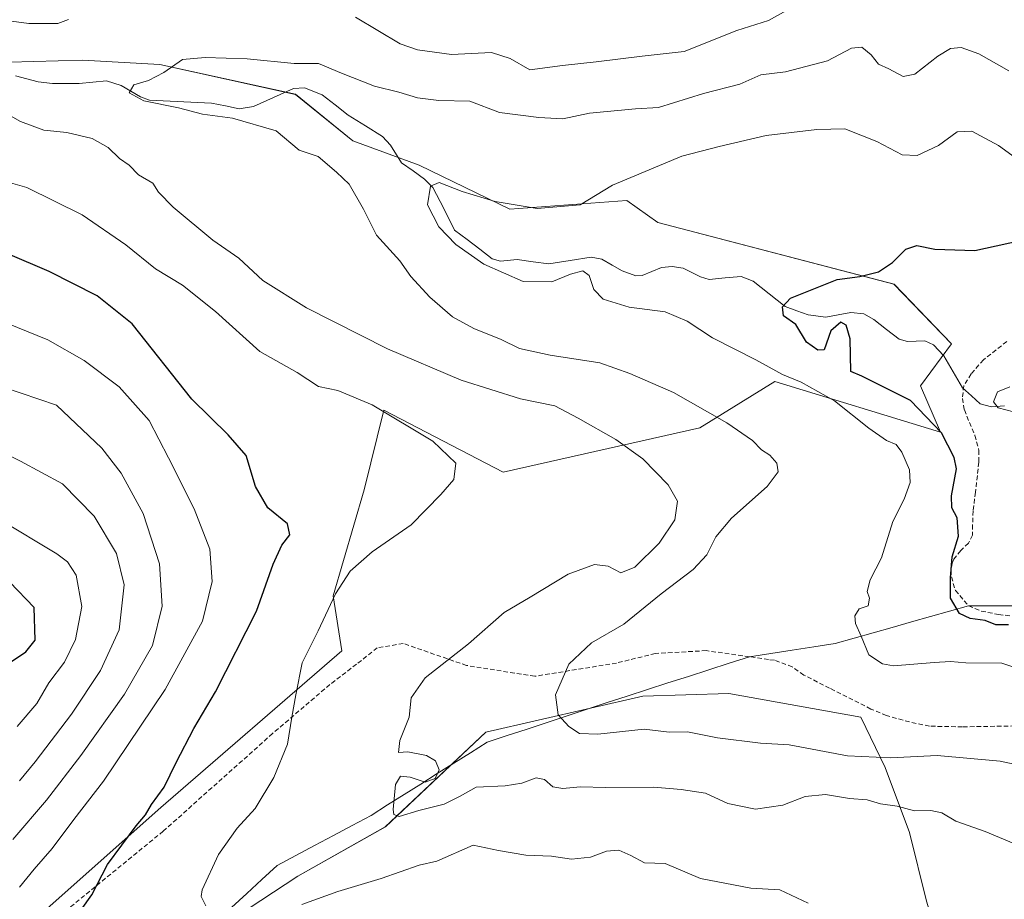
# Model space of a CAD drawing. Units: metres. Extents: x 631502 to 634966, y 4720427 to 4722806.
# Drawn here: x 634162 to 634380, y 4721454 to 4721649 of the extents above; entities that cross this region are included whole.
import ezdxf

# ---------------------------------------------------------------- set-up
doc = ezdxf.new("R2010")
doc.units = ezdxf.units.M
doc.header["$MEASUREMENT"] = 0
doc.linetypes.add('TRAZOSX2', pattern=[1.5, 1, -0.5])
for name, color, linetype, lineweight in [('Arbolado forestal CxS', 92, 'Continuous', 0), ('Corriente natural lineal', 142, 'Continuous', 13), ('Curva de nivel maestra', 36, 'Continuous', 30), ('Curva de nivel normal', 36, 'Continuous', 0), ('Matorral CxS', 135, 'Continuous', 0), ('Senda', 19, 'TRAZOSX2', 0)]:
    doc.layers.add(name, color=color, linetype=linetype, lineweight=lineweight)

# ---------------------------------------------------------------- blocks, each defined once
blk = doc.blocks.new('*U154')
at = {"layer": 'Matorral CxS', "color": 135, "linetype": 'Continuous', "lineweight": 0}
for points in [[(634388.4393, 4721450.1769, 644.1529), (634377.0365, 4721447.8961, 644.8342), (634365.4195, 4721444.7903, 645.6321), (634362.5925, 4721453.9781, 644.6813), (634358.7917, 4721469.1819, 642.0342), (634353.4701, 4721483.6267, 636.8916), (634348.0561, 4721494.7475, 632.9828), (634318.8261, 4721499.9609, 633.3144), (634299.7731, 4721499.4179, 633.4002), (634265.0399, 4721491.4375, 637.1426), (634242.7513, 4721470.4627, 641.4597), (634223.3561, 4721459.5251, 643.3591), (634190.5915, 4721438.0005, 649.075), (634163.6921, 4721411.6391, 653.4091), (634125.0705, 4721383.8437, 658.3225)], [(634137.2883, 4721425.2811, 655.0738), (634193.0523, 4721474.7681, 648.3878), (634233.1371, 4721509.4245, 643.0183), (634231.1815, 4721521.6551, 644.2601), (634238.0277, 4721545.1369, 646.22), (634242.4299, 4721562.7487, 645.3585), (634268.8359, 4721549.0505, 644.0847), (634312.3593, 4721558.8341, 636.1943), (634328.9863, 4721569.1069, 631.2617), (634365.6623, 4721557.8557, 624.9482), (634361.2615, 4721568.1285, 623.5594), (634368.1077, 4721577.4235, 621.897), (634355.3939, 4721590.6325, 624.1284), (634303.0691, 4721604.3305, 627.2156), (634296.2221, 4721609.2225, 628.7085), (634270.3049, 4721607.2657, 629.3928), (634250.2551, 4721617.0509, 630.3932), (634235.5841, 4721622.4319, 631.8409), (634222.8703, 4721632.7059, 633.3583), (634192.7963, 4721639.3099, 634.7002), (634175.6803, 4721640.2881, 636.506), (634159.5433, 4721639.7991, 637.1269)]]:
    blk.add_polyline3d(points, dxfattribs=at)
blk = doc.blocks.new('*U185')
at = {"layer": 'Curva de nivel normal', "color": 36, "linetype": 'Continuous', "lineweight": 0}
blk.add_polyline3d([(634381.87, 4721562.35, 620), (634378.48, 4721563.25, 620), (634377.44, 4721564.6, 620), (634378.31, 4721566.84, 620), (634381.07, 4721567.9, 620)], dxfattribs=at)
blk = doc.blocks.new('*U203')
at = {"layer": 'Curva de nivel normal', "color": 36, "linetype": 'Continuous', "lineweight": 0}
for points in [[(634385.99, 4721465.08, 640), (634375.56, 4721469.46, 640), (634369.11, 4721471.74, 640), (634366, 4721473.57, 640), (634363.57, 4721474.06, 640), (634359.95, 4721473.99, 640), (634356.13, 4721475.05, 640), (634352.37, 4721475.53, 640), (634349.42, 4721476.46, 640), (634345.52, 4721476.71, 640), (634340.23, 4721477.64, 640), (634335.74, 4721477.15, 640), (634330.76, 4721475.28, 640), (634324.75, 4721474.4, 640), (634318.61, 4721475.66, 640), (634313.62, 4721477.92, 640), (634308.23, 4721478.7, 640), (634302.24, 4721479.28, 640), (634291.58, 4721479.19, 640), (634285.87, 4721479.34, 640), (634282.07, 4721478.97, 640), (634279.85, 4721479.36, 640), (634278.01, 4721480.96, 640), (634276.15, 4721481.33, 640), (634272.96, 4721480.1, 640), (634269.27, 4721479.54, 640), (634262.88, 4721479.27, 640), (634259.31, 4721477.24, 640), (634255.75, 4721475.49, 640), (634250.19, 4721474.06, 640), (634245.81, 4721472.77, 640), (634244.61, 4721473.2, 640), (634244.46, 4721474.28, 640), (634245.02, 4721479.84, 640), (634246.1, 4721481.65, 640), (634248.24, 4721481.44, 640), (634251.59, 4721480.36, 640), (634253.79, 4721481.19, 640), (634254.64, 4721483.08, 640), (634253.84, 4721485.05, 640), (634251.86, 4721486.29, 640), (634247.7, 4721487.09, 640), (634245.64, 4721486.91, 640), (634245.98, 4721489.59, 640), (634248.04, 4721494.73, 640), (634248.48, 4721499, 640), (634251.6, 4721503.49, 640), (634261.19, 4721511, 640), (634269.04, 4721517.94, 640), (634274.86, 4721521.32, 640), (634283.21, 4721526.44, 640), (634289.1, 4721528.54, 640), (634292.07, 4721528.18, 640), (634294.9, 4721526.74, 640), (634297.97, 4721528, 640), (634303.38, 4721533.3, 640), (634306.89, 4721538.46, 640), (634307.42, 4721542.58, 640), (634305.42, 4721546.24, 640), (634299.8, 4721551.96, 640), (634293.8, 4721556.28, 640), (634285.46, 4721560.95, 640), (634280.3, 4721563.72, 640), (634272.72, 4721565.3, 640), (634259.56, 4721569.4, 640), (634243.2, 4721576.35, 640), (634225.33, 4721585.41, 640), (634215.6, 4721591.5, 640), (634210.3, 4721596.4, 640), (634204.54, 4721600.4, 640), (634195.75, 4721607.72, 640), (634192.49, 4721611.05, 640), (634191.25, 4721613, 640), (634188.1, 4721614.9, 640), (634186, 4721617, 640), (634183.88, 4721618.52, 640), (634181.4, 4721620.91, 640), (634177.82, 4721622.96, 640), (634172.21, 4721624.24, 640), (634167.14, 4721624.76, 640), (634161.97, 4721626.7, 640), (634156.83, 4721629.54, 640)], [(634156.58, 4721649.33, 640), (634163.79, 4721648.4, 640), (634170.2, 4721648.39, 640), (634172.56, 4721649.28, 640)], [(634236.14, 4721649.8, 640), (634246, 4721643.92, 640), (634249.89, 4721642.57, 640), (634257.42, 4721641.53, 640), (634266.26, 4721641.99, 640), (634270.42, 4721640.62, 640), (634274.73, 4721638.11, 640), (634282, 4721639.13, 640), (634289.44, 4721639.92, 640), (634299.65, 4721641.13, 640), (634308.95, 4721642.23, 640), (634320.56, 4721646.86, 640), (634327.58, 4721649.05, 640), (634332.95, 4721652.02, 640)]]:
    blk.add_polyline3d(points, dxfattribs=at)
blk = doc.blocks.new('*U207')
at = {"layer": 'Curva de nivel normal', "color": 36, "linetype": 'Continuous', "lineweight": 0}
blk.add_polyline3d([(634156.49, 4721582.96, 655), (634168.02, 4721578.33, 655), (634176.09, 4721573.79, 655), (634183.79, 4721567.92, 655), (634190.45, 4721560.47, 655), (634194.75, 4721552.23, 655), (634200.42, 4721540.9, 655), (634203.92, 4721531.93, 655), (634204.44, 4721524.82, 655), (634202.28, 4721516.02, 655), (634194.02, 4721500.89, 655), (634180.35, 4721480.61, 655), (634173.76, 4721472.09, 655), (634168.99, 4721465.65, 655), (634164.96, 4721461.06, 655), (634161.77, 4721457.13, 655)], dxfattribs=at)
blk = doc.blocks.new('*U212')
at = {"layer": 'Curva de nivel normal', "color": 36, "linetype": 'Continuous', "lineweight": 0}
blk.add_polyline3d([(634390.63, 4721482.52, 635), (634378.92, 4721484.99, 635), (634364.98, 4721486.28, 635), (634354.63, 4721485.75, 635), (634345.06, 4721486.22, 635), (634332.17, 4721488.66, 635), (634325.86, 4721489.02, 635), (634316.33, 4721490.16, 635), (634309.7, 4721491.53, 635), (634305.62, 4721491.44, 635), (634300.06, 4721492.13, 635), (634289.84, 4721490.96, 635), (634285.72, 4721491.11, 635), (634283.35, 4721492.68, 635), (634281.05, 4721495.3, 635), (634280.43, 4721499.73, 635), (634283.4, 4721506.46, 635), (634288.38, 4721511.22, 635), (634295.56, 4721515.34, 635), (634303.82, 4721522.04, 635), (634310.9, 4721527.47, 635), (634313.92, 4721530.71, 635), (634315.97, 4721534.7, 635), (634319.43, 4721538.8, 635), (634327.29, 4721545.83, 635), (634329.74, 4721549.06, 635), (634329.43, 4721551.04, 635), (634327.86, 4721552.75, 635), (634326.02, 4721554, 635), (634324.06, 4721556.01, 635), (634318.39, 4721559.94, 635), (634306.58, 4721566.64, 635), (634296.91, 4721570.86, 635), (634290.24, 4721573.26, 635), (634279.24, 4721574.91, 635), (634272.46, 4721576.4, 635), (634268.42, 4721578.43, 635), (634262.36, 4721580.83, 635), (634257.65, 4721583.46, 635), (634252.63, 4721587.77, 635), (634248.43, 4721592.39, 635), (634245.93, 4721595.8, 635), (634240.82, 4721601.48, 635), (634237.93, 4721607.26, 635), (634234.71, 4721612.81, 635), (634231.94, 4721615.47, 635), (634227.91, 4721618.96, 635), (634223.7, 4721620.31, 635), (634218.58, 4721624.63, 635), (634208.91, 4721627.44, 635), (634202.24, 4721628.32, 635), (634196.93, 4721629.72, 635), (634189.24, 4721631.26, 635), (634186.02, 4721633.07, 635), (634187.07, 4721634.81, 635), (634190.34, 4721635.77, 635), (634193.71, 4721637.51, 635), (634197.84, 4721640.44, 635), (634202.89, 4721640.85, 635), (634212.17, 4721640.59, 635), (634222.56, 4721639.55, 635), (634227.98, 4721639.54, 635), (634233.05, 4721637.38, 635), (634240.36, 4721634.54, 635), (634245.75, 4721633.19, 635), (634249.91, 4721631.96, 635), (634254.59, 4721631.36, 635), (634261.44, 4721631.21, 635), (634268, 4721628.72, 635), (634276.73, 4721627.58, 635), (634282.07, 4721627.3, 635), (634287.96, 4721628.54, 635), (634298.14, 4721629.48, 635), (634303.23, 4721629.81, 635), (634313.23, 4721632.86, 635), (634321.23, 4721634.94, 635), (634325.92, 4721637.04, 635), (634331.33, 4721637.72, 635), (634340.68, 4721640.13, 635), (634346, 4721642.97, 635), (634348.3, 4721643.12, 635), (634350.31, 4721641.46, 635), (634351.94, 4721639.38, 635), (634354.22, 4721638.38, 635), (634357.42, 4721636.68, 635), (634359.98, 4721637.16, 635), (634365.09, 4721641.19, 635), (634367.94, 4721642.87, 635), (634370.28, 4721643.08, 635), (634374.21, 4721641.69, 635), (634380.8, 4721637.93, 635)], dxfattribs=at)
blk = doc.blocks.new('*U223')
at = {"layer": 'Curva de nivel normal', "color": 36, "linetype": 'Continuous', "lineweight": 0}
for points in [[(634150.4, 4721615.8, 645), (634163.36, 4721612.06, 645), (634175.58, 4721606.02, 645), (634185.28, 4721599.35, 645), (634191.88, 4721594.08, 645), (634197.86, 4721590.43, 645), (634205.12, 4721584.6, 645), (634214.94, 4721575.75, 645), (634223.21, 4721571.06, 645), (634227.93, 4721567.97, 645), (634232.24, 4721567.1, 645), (634239.86, 4721563.93, 645), (634253.24, 4721555.91, 645), (634258.35, 4721551.01, 645), (634257.93, 4721547.39, 645), (634255.06, 4721544.06, 645), (634248.46, 4721537.39, 645), (634239.86, 4721531.39, 645), (634234.95, 4721527.06, 645), (634231.69, 4721522.1, 645), (634227.88, 4721513.87, 645), (634224.3, 4721506.76, 645), (634222.92, 4721499.73, 645), (634222.04, 4721494.73, 645), (634221.11, 4721488.77, 645), (634218.04, 4721481.37, 645), (634213.95, 4721474.56, 645), (634209.92, 4721470.16, 645), (634205.81, 4721464.3, 645), (634202.22, 4721456.52, 645), (634202, 4721455.06, 645), (634202.98, 4721453, 645)], [(634224.24, 4721453.27, 645), (634232.24, 4721456.12, 645), (634241.83, 4721459.04, 645), (634250.27, 4721461.96, 645), (634254.17, 4721462.85, 645), (634262.23, 4721466.42, 645), (634267.84, 4721465.2, 645), (634273.89, 4721464.22, 645), (634279.56, 4721463.95, 645), (634283.94, 4721463.28, 645), (634288.22, 4721463.75, 645), (634291.74, 4721465.07, 645), (634294.44, 4721465.31, 645), (634297.13, 4721464.08, 645), (634300.16, 4721462.49, 645), (634304.72, 4721462.34, 645), (634312.52, 4721459.01, 645), (634323.68, 4721456.9, 645), (634330.12, 4721456.48, 645), (634336.39, 4721453.55, 645)]]:
    blk.add_polyline3d(points, dxfattribs=at)
blk = doc.blocks.new('*U224')
at = {"layer": 'Curva de nivel normal', "color": 36, "linetype": 'Continuous', "lineweight": 0}
blk.add_polyline3d([(634160.24, 4721467.64, 660), (634167.69, 4721476.35, 660), (634175.35, 4721486.23, 660), (634185, 4721499.87, 660), (634191.16, 4721510.66, 660), (634193.31, 4721519.31, 660), (634192.74, 4721528.7, 660), (634189.14, 4721539.88, 660), (634184.27, 4721548.78, 660), (634179.96, 4721554.34, 660), (634169.91, 4721563.88, 660), (634154.19, 4721569.17, 660)], dxfattribs=at)
blk = doc.blocks.new('*U226')
at = {"layer": 'Curva de nivel normal', "color": 36, "linetype": 'Continuous', "lineweight": 0}
blk.add_polyline3d([(634384.72, 4721616.84, 630), (634378.5, 4721621.34, 630), (634372.64, 4721624.57, 630), (634369.36, 4721624.4, 630), (634365.27, 4721621.34, 630), (634360.5, 4721619.17, 630), (634357.23, 4721619.31, 630), (634351.57, 4721622.26, 630), (634344.54, 4721625.08, 630), (634338.28, 4721624.89, 630), (634327.07, 4721623.56, 630), (634316.69, 4721621.17, 630), (634308.38, 4721619.01, 630), (634293.09, 4721612.62, 630), (634285.91, 4721608.25, 630), (634276.36, 4721607.42, 630), (634267.06, 4721608.94, 630), (634259.8, 4721611.21, 630), (634254.69, 4721613.15, 630), (634252.76, 4721612.38, 630), (634252.07, 4721608.26, 630), (634254.62, 4721603.38, 630), (634258.37, 4721599.48, 630), (634264.6, 4721595.07, 630), (634273.25, 4721591.25, 630), (634279.59, 4721591.17, 630), (634283.78, 4721592.88, 630), (634286.46, 4721593.6, 630), (634287.9, 4721592.56, 630), (634288.91, 4721589.45, 630), (634290.99, 4721587.32, 630), (634296.76, 4721585.57, 630), (634304.7, 4721584.52, 630), (634309.61, 4721582.44, 630), (634315.17, 4721578.78, 630), (634324.76, 4721573.87, 630), (634330.67, 4721570.64, 630), (634334.81, 4721568.94, 630), (634342.23, 4721564.8, 630), (634349.81, 4721558.75, 630), (634353.73, 4721556, 630), (634355.85, 4721555.12, 630), (634357.14, 4721553.42, 630), (634358.81, 4721549.56, 630), (634358.99, 4721546.72, 630), (634357.64, 4721543.04, 630), (634355.13, 4721538.06, 630), (634352.6, 4721530.03, 630), (634350.14, 4721525.16, 630), (634349.45, 4721522.61, 630), (634350, 4721521.14, 630), (634349.65, 4721519.44, 630), (634347.69, 4721518.73, 630), (634346.69, 4721517.18, 630), (634346.86, 4721515.53, 630), (634348.12, 4721512.71, 630), (634349.81, 4721508.58, 630), (634352.83, 4721506.55, 630), (634355.28, 4721506.11, 630), (634364.32, 4721506.84, 630), (634367.91, 4721507.11, 630), (634371.27, 4721506.79, 630), (634379.29, 4721506.7, 630), (634385.56, 4721504.62, 630)], dxfattribs=at)
blk = doc.blocks.new('*U236')
at = {"layer": 'Curva de nivel maestra', "color": 36, "linetype": 'Continuous', "lineweight": 30}
blk.add_polyline3d([(634380.73, 4721515.18, 625), (634377.96, 4721515.17, 625), (634375.57, 4721516.13, 625), (634372.25, 4721516.58, 625), (634369.87, 4721517.7, 625), (634367.92, 4721521.14, 625), (634367.94, 4721525.63, 625), (634368.24, 4721530.24, 625), (634369.67, 4721534.83, 625), (634369.39, 4721538.88, 625), (634368.18, 4721541.09, 625), (634368.13, 4721543.79, 625), (634369.21, 4721549.75, 625), (634368.71, 4721552.3, 625), (634365.92, 4721557.74, 625), (634359.05, 4721564.87, 625), (634348.26, 4721570.28, 625), (634345.83, 4721571.32, 625), (634345.71, 4721578.53, 625), (634344.81, 4721581.55, 625), (634343.6, 4721582.24, 625), (634341.44, 4721580.29, 625), (634339.95, 4721576.12, 625), (634338.56, 4721576.03, 625), (634336.03, 4721577.79, 625), (634333.62, 4721581.74, 625), (634330.91, 4721583.64, 625), (634330.71, 4721585.62, 625), (634332.44, 4721587.53, 625), (634342.83, 4721591.71, 625), (634347.82, 4721592.33, 625), (634351.96, 4721593.43, 625), (634355.07, 4721595.44, 625), (634358.04, 4721598.45, 625), (634360.43, 4721599.19, 625), (634364.47, 4721598.38, 625), (634373.29, 4721598.13, 625), (634385.74, 4721600.83, 625)], dxfattribs=at)
blk = doc.blocks.new('*U237')
at = {"layer": 'Curva de nivel maestra', "color": 36, "linetype": 'Continuous', "lineweight": 30}
blk.add_polyline3d([(634173.04, 4721448.79, 650), (634177.79, 4721455.39, 650), (634181.26, 4721462.14, 650), (634187.58, 4721470.68, 650), (634189.67, 4721473.11, 650), (634190.99, 4721475.39, 650), (634193.77, 4721479.23, 650), (634196.4, 4721484.74, 650), (634200.37, 4721492.23, 650), (634205.16, 4721500.33, 650), (634214.19, 4721518.22, 650), (634217.9, 4721528.68, 650), (634219.86, 4721532.82, 650), (634221.63, 4721535.13, 650), (634221.09, 4721537.55, 650), (634216.7, 4721541.1, 650), (634214.02, 4721545.81, 650), (634211.9, 4721552.71, 650), (634207.97, 4721557.29, 650), (634199.91, 4721565.17, 650), (634186.72, 4721581.86, 650), (634178.94, 4721588.08, 650), (634168.32, 4721593.46, 650), (634149.38, 4721601.52, 650)], dxfattribs=at)

msp = doc.modelspace()

# ---------------------------------------------------------------- linework, layer by layer
at = {"layer": 'Arbolado forestal CxS', "color": 92, "linetype": 'Continuous', "lineweight": 0}
for points in [[(634080.41, 4721367.32, 661.35), (634103.06, 4721401.31, 659.8), (634137.29, 4721425.28, 655.07), (634193.05, 4721474.77, 648.39), (634233.14, 4721509.42, 643.02), (634231.18, 4721521.66, 644.26), (634238.03, 4721545.14, 646.22), (634242.43, 4721562.75, 645.36), (634268.84, 4721549.05, 644.08), (634312.36, 4721558.83, 636.19), (634328.99, 4721569.11, 631.26), (634365.66, 4721557.86, 624.95), (634361.26, 4721568.13, 623.56), (634368.11, 4721577.42, 621.9), (634355.39, 4721590.63, 624.13), (634303.07, 4721604.33, 627.22), (634296.22, 4721609.22, 628.71), (634270.3, 4721607.27, 629.39), (634250.26, 4721617.05, 630.39), (634235.58, 4721622.43, 631.84), (634222.87, 4721632.71, 633.36), (634192.8, 4721639.31, 634.7), (634175.68, 4721640.29, 636.51), (634159.54, 4721639.8, 637.13)], [(634159.54, 4721639.8, 637.13), (634175.68, 4721640.29, 636.51), (634192.8, 4721639.31, 634.7), (634222.87, 4721632.71, 633.36), (634235.58, 4721622.43, 631.84), (634250.26, 4721617.05, 630.39), (634270.3, 4721607.27, 629.39), (634296.22, 4721609.22, 628.71), (634303.07, 4721604.33, 627.22), (634355.39, 4721590.63, 624.13), (634368.11, 4721577.42, 621.9), (634361.26, 4721568.13, 623.56), (634365.66, 4721557.86, 624.95), (634328.99, 4721569.11, 631.26), (634312.36, 4721558.83, 636.19), (634268.84, 4721549.05, 644.08), (634242.43, 4721562.75, 645.36), (634238.03, 4721545.14, 646.22), (634231.18, 4721521.66, 644.26), (634233.14, 4721509.42, 643.02), (634193.05, 4721474.77, 648.39), (634137.29, 4721425.28, 655.07)], [(634080.41, 4721367.32, 661.35), (634091.39, 4721361.27, 662.27), (634125.07, 4721383.84, 658.32), (634163.69, 4721411.64, 653.41), (634190.59, 4721438, 649.07), (634223.36, 4721459.53, 643.36), (634242.75, 4721470.46, 641.46), (634265.04, 4721491.44, 637.14), (634299.77, 4721499.42, 633.4), (634318.83, 4721499.96, 633.31), (634348.06, 4721494.75, 632.98), (634353.47, 4721483.63, 636.89), (634358.79, 4721469.18, 642.03), (634362.59, 4721453.98, 644.68), (634365.42, 4721444.79, 645.63)], [(634190.59, 4721438, 649.07), (634223.36, 4721459.53, 643.36), (634242.75, 4721470.46, 641.46), (634265.04, 4721491.44, 637.14), (634299.77, 4721499.42, 633.4), (634318.83, 4721499.96, 633.31), (634348.06, 4721494.75, 632.98), (634353.47, 4721483.63, 636.89), (634358.79, 4721469.18, 642.03), (634362.59, 4721453.98, 644.68)]]:
    msp.add_polyline3d(points, dxfattribs=at)
at = {"layer": 'Corriente natural lineal', "color": 142, "linetype": 'Continuous', "lineweight": 13}
for points in [[(634160.87, 4721636.78, 637.15), (634163.37, 4721636.14, 637.03), (634165.87, 4721635.49, 636.76), (634169.06, 4721635.12, 636.45), (634172.01, 4721635.12, 636.29), (634174.97, 4721635.12, 636.38), (634177.98, 4721635.42, 636.47), (634180.98, 4721635.73, 636.56), (634184.27, 4721634.68, 636.13), (634188.52, 4721632.17, 636.03), (634190.5, 4721631.44, 636.1), (634195.09, 4721631.2, 635.48), (634199.68, 4721630.97, 634.73), (634204.27, 4721630.73, 634.4), (634207.34, 4721630.13, 634.46), (634210.42, 4721629.52, 634.36), (634213.59, 4721630.02, 633.98), (634218, 4721631.99, 633.21), (634222.41, 4721633.97, 632.85), (634224.85, 4721634.18, 632.75), (634228.79, 4721632.57, 632.49), (634231.66, 4721630.35, 632.15), (634234.53, 4721628.13, 631.65), (634238.33, 4721625.76, 631.7), (634242.13, 4721623.39, 631.48), (634243.87, 4721621.48, 631.21), (634246.36, 4721617.51, 630.85), (634248.91, 4721615.73, 630.68), (634251.46, 4721613.95, 630.26), (634253.3, 4721612.1, 630.18), (634254.9, 4721608.95, 629.8), (634256.5, 4721605.8, 629.54), (634258.1, 4721602.65, 629.84), (634260.87, 4721600.52, 629.79), (634263.65, 4721598.39, 629.48), (634266.42, 4721596.26, 629.63), (634268.26, 4721595.78, 629.46), (634271.98, 4721596.1, 628.8), (634275.48, 4721595.64, 628.25), (634278.99, 4721595.19, 628.16), (634283.65, 4721595.91, 628.25), (634288.31, 4721596.63, 627.78), (634290.7, 4721596.17, 627.38), (634292.95, 4721594.88, 627.01), (634295.2, 4721593.6, 626.64), (634298.25, 4721592.53, 626.79), (634299.66, 4721592.61, 626.77), (634303.9, 4721594.35, 626.52), (634306.29, 4721594.58, 626.42), (634308.67, 4721594.18, 626.28), (634312.51, 4721592.27, 626.26), (634314.45, 4721591.73, 626.14), (634318, 4721592.05, 625.99), (634321.56, 4721592.38, 625.99), (634324.2, 4721591.31, 625.89), (634327.75, 4721588.51, 625.44), (634331.29, 4721585.7, 625.01), (634333.85, 4721584.77, 624.92), (634336.41, 4721583.85, 624.82), (634340.31, 4721583.33, 624.79), (634343.06, 4721583.86, 624.7), (634345.81, 4721584.39, 624.55), (634348.72, 4721584.09, 624.35), (634350.94, 4721582.8, 624.17), (634353.74, 4721580.63, 623.99), (634356.53, 4721578.46, 623.75), (634358.36, 4721577.96, 623.67), (634362.25, 4721578.08, 623.43), (634364.16, 4721577.21, 623.03), (634366.45, 4721574.77, 621.9), (634368.5, 4721571.24, 621.44), (634370.56, 4721567.72, 621.22), (634372.53, 4721565.96, 620.91), (634374.49, 4721564.19, 620.68), (634376.97, 4721563.51, 620.37), (634379.89, 4721563.74, 620.06)], [(634208.69, 4721452.61, 644.12), (634212.05, 4721455.71, 643.65), (634215.41, 4721458.82, 643.1), (634218.77, 4721461.93, 642.67), (634222.93, 4721464.15, 642.12), (634227.1, 4721466.36, 641.81), (634231.26, 4721468.58, 641.27), (634235.43, 4721470.79, 640.97), (634239.59, 4721473.01, 640.58), (634243.26, 4721475.32, 640.33), (634246.93, 4721477.64, 639.91), (634250.6, 4721479.95, 640.04), (634254.26, 4721482.26, 639.74), (634257.93, 4721484.57, 638.96), (634261.6, 4721486.89, 638.08), (634265.27, 4721489.2, 637.12), (634269.71, 4721490.66, 636.79), (634274.14, 4721492.12, 636.36), (634278.58, 4721493.58, 635.6), (634283.02, 4721495.05, 634.97), (634287.46, 4721496.51, 634.33), (634291.89, 4721497.97, 633.76), (634296.33, 4721499.43, 633.27), (634300.84, 4721500.88, 632.87), (634305.34, 4721502.33, 632.45), (634309.85, 4721503.78, 632.13), (634314.36, 4721505.23, 631.67), (634318.86, 4721506.68, 631.39), (634323.37, 4721508.13, 631.17), (634328.12, 4721508.87, 631.02), (634332.87, 4721509.6, 631.03), (634337.61, 4721510.34, 631.08), (634342.36, 4721511.07, 630.93), (634346.58, 4721512.26, 630.35), (634350.8, 4721513.46, 628.8), (634355.02, 4721514.65, 628.24), (634359.25, 4721515.84, 627.67), (634363.47, 4721517.03, 626.92), (634367.69, 4721518.23, 625.59), (634371.91, 4721519.42, 624.39), (634375.44, 4721519.41, 624.06), (634378.98, 4721519.39, 623.89), (634382.51, 4721519.38, 623.82)]]:
    msp.add_polyline3d(points, dxfattribs=at)
at = {"layer": 'Curva de nivel maestra', "color": 36, "linetype": 'Continuous', "lineweight": 30}
msp.add_polyline3d([(634158.45, 4721506.03, 675), (634163.14, 4721509.24, 675), (634165.24, 4721511.82, 675), (634164.99, 4721519.06, 675), (634159.61, 4721524.63, 675)], dxfattribs=at)
at = {"layer": 'Curva de nivel normal', "color": 36, "linetype": 'Continuous', "lineweight": 0}
for points in [[(634152.34, 4721556.24, 665), (634161.94, 4721551.43, 665), (634171.26, 4721546.42, 665), (634178.26, 4721539.3, 665), (634183.24, 4721531.03, 665), (634184.93, 4721524.03, 665), (634183.82, 4721514.09, 665), (634179.66, 4721505.08, 665), (634173.24, 4721495.43, 665), (634165.2, 4721484.88, 665), (634161.74, 4721480.62, 665)], [(634157.17, 4721538.6, 670), (634170.02, 4721530.93, 670), (634172.35, 4721529.13, 670), (634174.29, 4721526.2, 670), (634175.51, 4721519.26, 670), (634174.14, 4721511.95, 670), (634171.67, 4721506.97, 670), (634168.26, 4721502.34, 670), (634165.58, 4721497.8, 670), (634161.19, 4721492.66, 670)]]:
    msp.add_polyline3d(points, dxfattribs=at)
at = {"layer": 'Matorral CxS', "color": 135, "linetype": 'Continuous', "lineweight": 0}
for points in [[(634080.41, 4721367.32, 661.35), (634103.06, 4721401.31, 659.8), (634137.29, 4721425.28, 655.07), (634193.05, 4721474.77, 648.39), (634233.14, 4721509.42, 643.02), (634231.18, 4721521.66, 644.26), (634238.03, 4721545.14, 646.22), (634242.43, 4721562.75, 645.36), (634268.84, 4721549.05, 644.08), (634312.36, 4721558.83, 636.19), (634328.99, 4721569.11, 631.26), (634365.66, 4721557.86, 624.95), (634361.26, 4721568.13, 623.56), (634368.11, 4721577.42, 621.9), (634355.39, 4721590.63, 624.13), (634303.07, 4721604.33, 627.22), (634296.22, 4721609.22, 628.71), (634270.3, 4721607.27, 629.39), (634250.26, 4721617.05, 630.39), (634235.58, 4721622.43, 631.84), (634222.87, 4721632.71, 633.36), (634192.8, 4721639.31, 634.7), (634175.68, 4721640.29, 636.51), (634159.54, 4721639.8, 637.13)], [(634080.41, 4721367.32, 661.35), (634091.39, 4721361.27, 662.27), (634125.07, 4721383.84, 658.32), (634163.69, 4721411.64, 653.41), (634190.59, 4721438, 649.07), (634223.36, 4721459.53, 643.36), (634242.75, 4721470.46, 641.46), (634265.04, 4721491.44, 637.14), (634299.77, 4721499.42, 633.4), (634318.83, 4721499.96, 633.31), (634348.06, 4721494.75, 632.98), (634353.47, 4721483.63, 636.89), (634358.79, 4721469.18, 642.03), (634362.59, 4721453.98, 644.68), (634365.42, 4721444.79, 645.63)]]:
    msp.add_polyline3d(points, dxfattribs=at)
at = {"layer": 'Senda', "color": 19, "linetype": 'TRAZOSX2', "lineweight": 0}
for points in [[(634380.36, 4721577.96), (634375.2, 4721573.89), (634372.45, 4721570.77), (634370.86, 4721568.17), (634370.54, 4721565.37), (634370.97, 4721562.81), (634373.3, 4721557.17), (634374.19, 4721553.83), (634374.17, 4721551.23), (634373.45, 4721544.58), (634372.9, 4721540.44), (634372.81, 4721537.34), (634372.74, 4721535.07), (634371.88, 4721533.29), (634370.19, 4721531.66), (634368.62, 4721529.78), (634368.27, 4721528.88), (634368.05, 4721527.3), (634368.1, 4721525.81), (634369, 4721522.81), (634371.91, 4721519.42), (634374.72, 4721518.25), (634378.55, 4721517.48), (634384.13, 4721516.85)], [(634386.69, 4721492.88), (634370.56, 4721492.62), (634363.25, 4721492.75), (634358.84, 4721493.71), (634353.72, 4721495.09), (634350.29, 4721496.56), (634341.14, 4721501.18), (634335.42, 4721504.08), (634332.87, 4721505.92), (634328.92, 4721507.38), (634327.62, 4721507.52), (634323.37, 4721508.13), (634313.83, 4721509.49), (634302.55, 4721508.87), (634293.95, 4721506.74), (634275.84, 4721503.8), (634260.74, 4721506.21), (634246.72, 4721511.08), (634240.97, 4721510.11), (634236.38, 4721506.49), (634230.47, 4721501.97), (634217.8, 4721491.14), (634193.57, 4721469.5), (634155.97, 4721438.79)]]:
    msp.add_lwpolyline(points, dxfattribs=at)

# ---------------------------------------------------------------- block references
at = {"layer": 'Curva de nivel maestra', "color": 36, "linetype": 'Continuous', "lineweight": 30}
for name in ['*U236', '*U237']:
    msp.add_blockref(name, (0, 0), dxfattribs=at)
at = {"layer": 'Curva de nivel normal', "color": 36, "linetype": 'Continuous', "lineweight": 0}
for name in ['*U185', '*U207', '*U223', '*U203', '*U212', '*U226', '*U224']:
    msp.add_blockref(name, (0, 0), dxfattribs=at)
at = {"layer": 'Matorral CxS', "color": 135, "linetype": 'Continuous', "lineweight": 0}
msp.add_blockref('*U154', (0, 0), dxfattribs=at)

doc.saveas('drawing.dxf')
